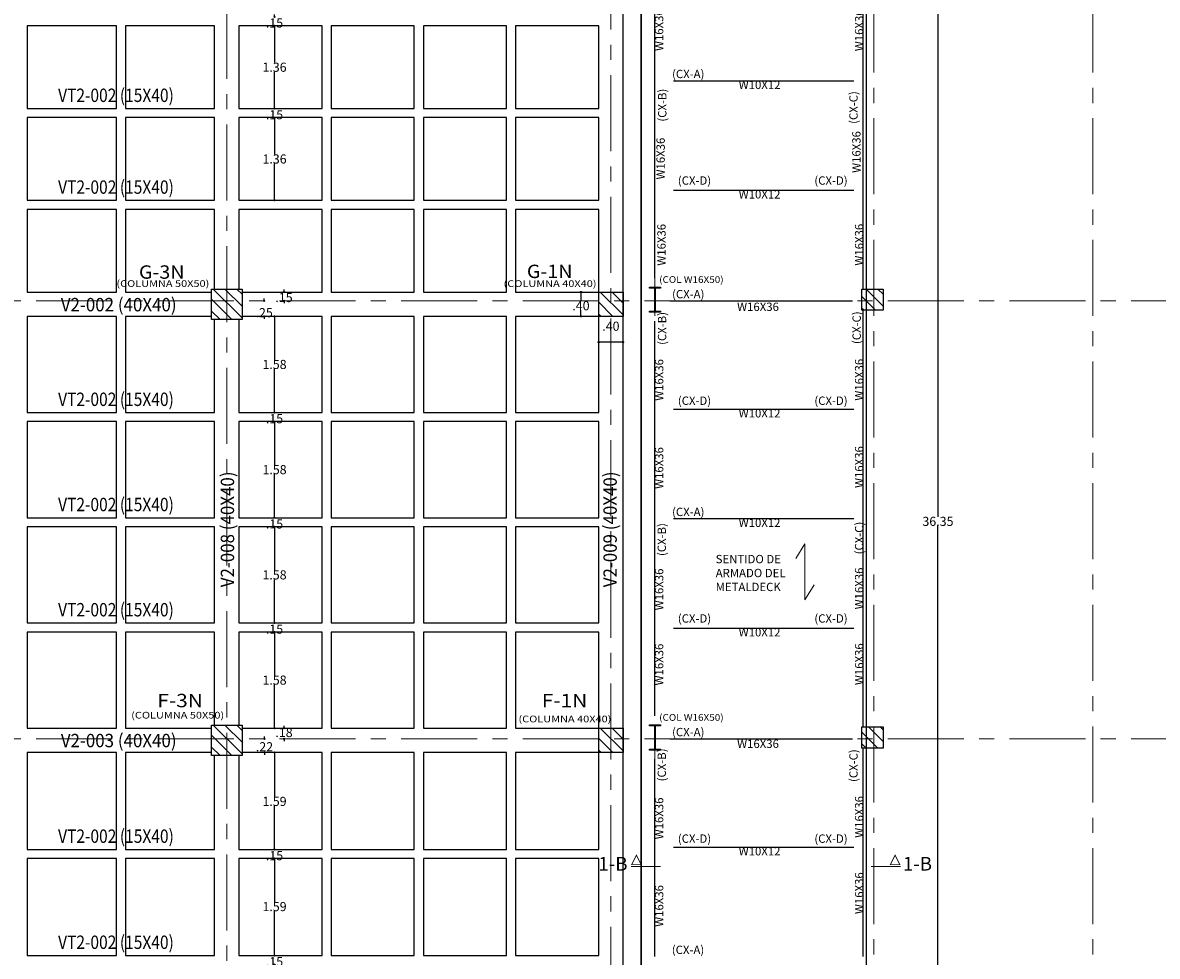
# Model space of a CAD drawing. Units: millimetres. Extents: x -127 to 269, y 134 to 1113.
# Drawn here: x 39 to 58, y 193 to 209 of the extents above; entities that cross this region are included whole.
import ezdxf
from ezdxf.enums import TextEntityAlignment as Align

# ---------------------------------------------------------------- set-up
doc = ezdxf.new("R2010")
doc.units = ezdxf.units.MM
doc.header["$PDMODE"] = 2
doc.header["$PDSIZE"] = 0.1
doc.linetypes.add('CENTER', pattern=[2, 1.25, -0.25, 0.25, -0.25])
doc.layers.get('0').update_dxf_attribs({"color": 8})
for name, color, linetype, lineweight in [('BORDE ESTRUCT', 7, 'Continuous', 25), ('C-ESTRUC-MET-UNIFILAR', 6, 'Continuous', 25), ('EJES ESTRUCT', 1, 'CENTER', 9), ('PILAR_DIM', 4, 'Continuous', 13), ('Texto', 7, 'Continuous', 13), ('VIG_CARAS', 5, 'Continuous', 25), ('VIG_DIM_VIGAS', 3, 'Continuous', 15), ('X-COTAS', 8, 'Continuous', 13)]:
    doc.layers.add(name, color=color, linetype=linetype, lineweight=lineweight)
for name, color, linetype in [('COLUMNAS', 30, 'Continuous'), ('ConcreteEdges', 4, 'Continuous'), ('VIGUETAS', 70, 'Continuous')]:
    doc.layers.add(name, color=color, linetype=linetype)
doc.layers.get('0').freeze()
doc.styles.add('DIM', font='simplex.shx', dxfattribs={"width": 0.75})
doc.styles.add('ROMANS', font='romans.shx')
doc.styles.add('UNAL PLANEACION', font='arial.ttf')
doc.dimstyles.new('DIM75', dxfattribs={"dimtxt": 0.15, "dimasz": 0.02, "dimexe": 0.18, "dimexo": 0.0675, "dimgap": 0, "dimtad": 0, "dimtih": 1, "dimtoh": 1, "dimzin": 4, "dimdsep": 46, "dimtxsty": 'ROMANS', "dimblk": 'ORIGIN', "dimcen": 0, "dimse1": 1, "dimse2": 1, "dimclrd": 8, "dimclre": 8, "dimclrt": 2, "dimazin": 0, "dimtfac": 1, "dimtofl": 0, "dimtmove": 0, "dimatfit": 3, "dimldrblk": 'ORIGIN', "dimfxl": 1, "dimtvp": 1.75, "dimtolj": 1, "dimtzin": 4, "dimarcsym": 0})

# ---------------------------------------------------------------- blocks, each defined once
blk = doc.blocks.new('_Origin')
at = {"color": 0, "linetype": 'ByBlock', "lineweight": -2}
blk.add_line((0, 0), (-1, 0), dxfattribs=at)
blk.add_circle((0, 0), 0.5, dxfattribs=at)
blk = doc.blocks.new('*D2664')
at = {"layer": 'Defpoints', "color": 0, "transparency": 16777216}
for p in [(53.452, 218.616), (54.116, 218.616), (53.452, 182.266)]:
    blk.add_point(p, dxfattribs=at)
at = {"layer": 'X-COTAS', "color": 8, "lineweight": -2, "transparency": 16777216}
for p, q in [((54.116, 218.596), (54.116, 200.516)), ((54.116, 182.286), (54.116, 200.366))]:
    blk.add_line(p, q, dxfattribs=at)
at = {"layer": 'X-COTAS', "color": 8, "lineweight": -2, "transparency": 16777216, "xscale": 0.02, "yscale": 0.02, "zscale": 0.02}
for p, rotation in [((54.116, 218.616), 90), ((54.116, 182.266), 270)]:
    blk.add_blockref('_Origin', p, dxfattribs=dict(at, rotation=rotation))
at = {"layer": 'X-COTAS', "color": 2, "transparency": 16777216, "insert": (54.116, 200.441), "char_height": 0.15, "attachment_point": 5, "style": 'ROMANS'}
blk.add_mtext('\\A1;36.35', dxfattribs=at)
blk = doc.blocks.new('*D2678')
at = {"layer": 'Defpoints', "color": 0, "transparency": 16777216}
for p in [(48.539, 203.811), (48.939, 203.811), (48.539, 203.387)]:
    blk.add_point(p, dxfattribs=at)
at = {"layer": 'X-COTAS', "color": 8, "lineweight": -2, "transparency": 16777216}
blk.add_line((48.919, 203.387), (48.559, 203.387), dxfattribs=at)
at = {"layer": 'X-COTAS', "color": 8, "lineweight": -2, "transparency": 16777216, "xscale": 0.02, "yscale": 0.02, "zscale": 0.02}
for p, rotation in [((48.539, 203.387), 179.9999999999902), ((48.939, 203.387), 359.9999999999902)]:
    blk.add_blockref('_Origin', p, dxfattribs=dict(at, rotation=rotation))
at = {"layer": 'X-COTAS', "color": 2, "transparency": 16777216, "insert": (48.739, 203.65), "char_height": 0.15, "attachment_point": 5, "style": 'ROMANS'}
blk.add_mtext('\\A1;.40', dxfattribs=at)
blk = doc.blocks.new('*D2679')
at = {"layer": 'Defpoints', "color": 0, "transparency": 16777216}
for p in [(48.247, 204.211), (48.521, 204.211), (48.521, 203.811)]:
    blk.add_point(p, dxfattribs=at)
at = {"layer": 'X-COTAS', "color": 8, "lineweight": -2, "transparency": 16777216}
for p, q in [((48.247, 204.191), (48.247, 204.061)), ((48.247, 203.831), (48.247, 203.911))]:
    blk.add_line(p, q, dxfattribs=at)
at = {"layer": 'X-COTAS', "color": 8, "lineweight": -2, "transparency": 16777216, "xscale": 0.02, "yscale": 0.02, "zscale": 0.02}
for p, rotation in [((48.247, 204.211), 90), ((48.247, 203.811), 270)]:
    blk.add_blockref('_Origin', p, dxfattribs=dict(at, rotation=rotation))
at = {"layer": 'X-COTAS', "color": 2, "transparency": 16777216, "insert": (48.247, 203.986), "char_height": 0.15, "attachment_point": 5, "style": 'ROMANS'}
blk.add_mtext('\\A1;.40', dxfattribs=at)
blk = doc.blocks.new('*D2722')
at = {"layer": 'Defpoints', "color": 0, "transparency": 16777216}
for p in [(42.469, 208.737), (43.209, 208.737), (42.469, 208.587)]:
    blk.add_point(p, dxfattribs=at)
at = {"layer": 'X-COTAS', "color": 8, "lineweight": -2, "transparency": 16777216}
for p, q in [((43.209, 208.757), (43.209, 208.777)), ((43.209, 208.567), (43.209, 208.547))]:
    blk.add_line(p, q, dxfattribs=at)
at = {"layer": 'X-COTAS', "color": 8, "lineweight": -2, "transparency": 16777216, "xscale": 0.02, "yscale": 0.02, "zscale": 0.02}
for p, rotation in [((43.209, 208.737), 270), ((43.209, 208.587), 90)]:
    blk.add_blockref('_Origin', p, dxfattribs=dict(at, rotation=rotation))
at = {"layer": 'X-COTAS', "color": 2, "transparency": 16777216, "insert": (43.209, 208.635), "char_height": 0.15, "attachment_point": 5, "style": 'ROMANS'}
blk.add_mtext('\\A1;.15', dxfattribs=at)
blk = doc.blocks.new('*D2723')
at = {"layer": 'Defpoints', "color": 0, "transparency": 16777216}
for p in [(42.625, 208.587), (43.209, 208.587), (42.625, 207.229)]:
    blk.add_point(p, dxfattribs=at)
at = {"layer": 'X-COTAS', "color": 8, "lineweight": -2, "transparency": 16777216}
for p, q in [((43.209, 208.567), (43.209, 207.983)), ((43.209, 207.249), (43.209, 207.833))]:
    blk.add_line(p, q, dxfattribs=at)
at = {"layer": 'X-COTAS', "color": 8, "lineweight": -2, "transparency": 16777216, "xscale": 0.02, "yscale": 0.02, "zscale": 0.02}
for p, rotation in [((43.209, 208.587), 90), ((43.209, 207.229), 270)]:
    blk.add_blockref('_Origin', p, dxfattribs=dict(at, rotation=rotation))
at = {"layer": 'X-COTAS', "color": 2, "transparency": 16777216, "insert": (43.209, 207.908), "char_height": 0.15, "attachment_point": 5, "style": 'ROMANS'}
blk.add_mtext('\\A1;1.36', dxfattribs=at)
blk = doc.blocks.new('*D2724')
at = {"layer": 'Defpoints', "color": 0, "transparency": 16777216}
for p in [(42.469, 207.229), (42.469, 207.079), (43.209, 207.229)]:
    blk.add_point(p, dxfattribs=at)
at = {"layer": 'X-COTAS', "color": 8, "lineweight": -2, "transparency": 16777216}
for p, q in [((43.209, 207.249), (43.209, 207.269)), ((43.209, 207.059), (43.209, 207.039))]:
    blk.add_line(p, q, dxfattribs=at)
at = {"layer": 'X-COTAS', "color": 8, "lineweight": -2, "transparency": 16777216, "xscale": 0.02, "yscale": 0.02, "zscale": 0.02}
for p, rotation in [((43.209, 207.229), 270), ((43.209, 207.079), 90)]:
    blk.add_blockref('_Origin', p, dxfattribs=dict(at, rotation=rotation))
at = {"layer": 'X-COTAS', "color": 2, "transparency": 16777216, "insert": (43.209, 207.126), "char_height": 0.15, "attachment_point": 5, "style": 'ROMANS'}
blk.add_mtext('\\A1;.15', dxfattribs=at)
blk = doc.blocks.new('*D2725')
at = {"layer": 'Defpoints', "color": 0, "transparency": 16777216}
for p in [(42.625, 207.079), (43.209, 207.079), (42.625, 205.72)]:
    blk.add_point(p, dxfattribs=at)
at = {"layer": 'X-COTAS', "color": 8, "lineweight": -2, "transparency": 16777216}
for p, q in [((43.209, 207.059), (43.209, 206.474)), ((43.209, 205.74), (43.209, 206.324))]:
    blk.add_line(p, q, dxfattribs=at)
at = {"layer": 'X-COTAS', "color": 8, "lineweight": -2, "transparency": 16777216, "xscale": 0.02, "yscale": 0.02, "zscale": 0.02}
for p, rotation in [((43.209, 207.079), 90), ((43.209, 205.72), 270)]:
    blk.add_blockref('_Origin', p, dxfattribs=dict(at, rotation=rotation))
at = {"layer": 'X-COTAS', "color": 2, "transparency": 16777216, "insert": (43.209, 206.399), "char_height": 0.15, "attachment_point": 5, "style": 'ROMANS'}
blk.add_mtext('\\A1;1.36', dxfattribs=at)
blk = doc.blocks.new('*D2726')
at = {"layer": 'Defpoints', "color": 0, "transparency": 16777216}
for p in [(42.837, 204.211), (43.365, 204.211), (42.763, 204.066)]:
    blk.add_point(p, dxfattribs=at)
at = {"layer": 'X-COTAS', "color": 8, "lineweight": -2, "transparency": 16777216}
for p, q in [((43.365, 204.231), (43.365, 204.251)), ((43.365, 204.046), (43.365, 204.026))]:
    blk.add_line(p, q, dxfattribs=at)
at = {"layer": 'X-COTAS', "color": 8, "lineweight": -2, "transparency": 16777216, "xscale": 0.02, "yscale": 0.02, "zscale": 0.02}
for p, rotation in [((43.365, 204.211), 270), ((43.365, 204.066), 90)]:
    blk.add_blockref('_Origin', p, dxfattribs=dict(at, rotation=rotation))
at = {"layer": 'X-COTAS', "color": 2, "transparency": 16777216, "insert": (43.365, 204.121), "char_height": 0.15, "attachment_point": 5, "style": 'ROMANS'}
blk.add_mtext('\\A1;.15', dxfattribs=at)
blk = doc.blocks.new('*D2727')
at = {"layer": 'Defpoints', "color": 0, "transparency": 16777216}
for p in [(42.763, 204.066), (43.039, 204.066), (42.607, 203.811)]:
    blk.add_point(p, dxfattribs=at)
at = {"layer": 'X-COTAS', "color": 8, "lineweight": -2, "transparency": 16777216}
for p, q in [((43.039, 204.086), (43.039, 204.106)), ((43.039, 203.791), (43.039, 203.771))]:
    blk.add_line(p, q, dxfattribs=at)
at = {"layer": 'X-COTAS', "color": 8, "lineweight": -2, "transparency": 16777216, "xscale": 0.02, "yscale": 0.02, "zscale": 0.02}
for p, rotation in [((43.039, 204.066), 270), ((43.039, 203.811), 90)]:
    blk.add_blockref('_Origin', p, dxfattribs=dict(at, rotation=rotation))
at = {"layer": 'X-COTAS', "color": 2, "transparency": 16777216, "insert": (43.039, 203.873), "char_height": 0.15, "attachment_point": 5, "style": 'ROMANS'}
blk.add_mtext('\\A1;.25', dxfattribs=at)
blk = doc.blocks.new('*D2728')
at = {"layer": 'Defpoints', "color": 0, "transparency": 16777216}
for p in [(42.625, 203.811), (43.209, 203.811), (42.625, 202.231)]:
    blk.add_point(p, dxfattribs=at)
at = {"layer": 'X-COTAS', "color": 8, "lineweight": -2, "transparency": 16777216}
for p, q in [((43.209, 203.791), (43.209, 203.096)), ((43.209, 202.251), (43.209, 202.946))]:
    blk.add_line(p, q, dxfattribs=at)
at = {"layer": 'X-COTAS', "color": 8, "lineweight": -2, "transparency": 16777216, "xscale": 0.02, "yscale": 0.02, "zscale": 0.02}
for p, rotation in [((43.209, 203.811), 90), ((43.209, 202.231), 270)]:
    blk.add_blockref('_Origin', p, dxfattribs=dict(at, rotation=rotation))
at = {"layer": 'X-COTAS', "color": 2, "transparency": 16777216, "insert": (43.209, 203.021), "char_height": 0.15, "attachment_point": 5, "style": 'ROMANS'}
blk.add_mtext('\\A1;1.58', dxfattribs=at)
blk = doc.blocks.new('*D2729')
at = {"layer": 'Defpoints', "color": 0, "transparency": 16777216}
for p in [(42.469, 202.231), (43.209, 202.231), (42.469, 202.081)]:
    blk.add_point(p, dxfattribs=at)
at = {"layer": 'X-COTAS', "color": 8, "lineweight": -2, "transparency": 16777216}
for p, q in [((43.209, 202.251), (43.209, 202.271)), ((43.209, 202.061), (43.209, 202.041))]:
    blk.add_line(p, q, dxfattribs=at)
at = {"layer": 'X-COTAS', "color": 8, "lineweight": -2, "transparency": 16777216, "xscale": 0.02, "yscale": 0.02, "zscale": 0.02}
for p, rotation in [((43.209, 202.231), 270), ((43.209, 202.081), 90)]:
    blk.add_blockref('_Origin', p, dxfattribs=dict(at, rotation=rotation))
at = {"layer": 'X-COTAS', "color": 2, "transparency": 16777216, "insert": (43.209, 202.129), "char_height": 0.15, "attachment_point": 5, "style": 'ROMANS'}
blk.add_mtext('\\A1;.15', dxfattribs=at)
blk = doc.blocks.new('*D2730')
at = {"layer": 'Defpoints', "color": 0, "transparency": 16777216}
for p in [(42.625, 202.081), (43.209, 202.081), (42.625, 200.501)]:
    blk.add_point(p, dxfattribs=at)
at = {"layer": 'X-COTAS', "color": 8, "lineweight": -2, "transparency": 16777216}
for p, q in [((43.209, 202.061), (43.209, 201.366)), ((43.209, 200.521), (43.209, 201.216))]:
    blk.add_line(p, q, dxfattribs=at)
at = {"layer": 'X-COTAS', "color": 8, "lineweight": -2, "transparency": 16777216, "xscale": 0.02, "yscale": 0.02, "zscale": 0.02}
for p, rotation in [((43.209, 202.081), 90), ((43.209, 200.501), 270)]:
    blk.add_blockref('_Origin', p, dxfattribs=dict(at, rotation=rotation))
at = {"layer": 'X-COTAS', "color": 2, "transparency": 16777216, "insert": (43.209, 201.291), "char_height": 0.15, "attachment_point": 5, "style": 'ROMANS'}
blk.add_mtext('\\A1;1.58', dxfattribs=at)
blk = doc.blocks.new('*D2731')
at = {"layer": 'Defpoints', "color": 0, "transparency": 16777216}
for p in [(42.469, 200.501), (42.469, 200.351), (43.209, 200.501)]:
    blk.add_point(p, dxfattribs=at)
at = {"layer": 'X-COTAS', "color": 8, "lineweight": -2, "transparency": 16777216}
for p, q in [((43.209, 200.521), (43.209, 200.541)), ((43.209, 200.331), (43.209, 200.311))]:
    blk.add_line(p, q, dxfattribs=at)
at = {"layer": 'X-COTAS', "color": 8, "lineweight": -2, "transparency": 16777216, "xscale": 0.02, "yscale": 0.02, "zscale": 0.02}
for p, rotation in [((43.209, 200.501), 270), ((43.209, 200.351), 90)]:
    blk.add_blockref('_Origin', p, dxfattribs=dict(at, rotation=rotation))
at = {"layer": 'X-COTAS', "color": 2, "transparency": 16777216, "insert": (43.209, 200.399), "char_height": 0.15, "attachment_point": 5, "style": 'ROMANS'}
blk.add_mtext('\\A1;.15', dxfattribs=at)
blk = doc.blocks.new('*D2732')
at = {"layer": 'Defpoints', "color": 0, "transparency": 16777216}
for p in [(42.625, 200.351), (43.209, 200.351), (42.625, 198.771)]:
    blk.add_point(p, dxfattribs=at)
at = {"layer": 'X-COTAS', "color": 8, "lineweight": -2, "transparency": 16777216}
for p, q in [((43.209, 200.331), (43.209, 199.636)), ((43.209, 198.791), (43.209, 199.486))]:
    blk.add_line(p, q, dxfattribs=at)
at = {"layer": 'X-COTAS', "color": 8, "lineweight": -2, "transparency": 16777216, "xscale": 0.02, "yscale": 0.02, "zscale": 0.02}
for p, rotation in [((43.209, 200.351), 90), ((43.209, 198.771), 270)]:
    blk.add_blockref('_Origin', p, dxfattribs=dict(at, rotation=rotation))
at = {"layer": 'X-COTAS', "color": 2, "transparency": 16777216, "insert": (43.209, 199.561), "char_height": 0.15, "attachment_point": 5, "style": 'ROMANS'}
blk.add_mtext('\\A1;1.58', dxfattribs=at)
blk = doc.blocks.new('*D2733')
at = {"layer": 'Defpoints', "color": 0, "transparency": 16777216}
for p in [(42.469, 198.771), (43.209, 198.771), (42.469, 198.621)]:
    blk.add_point(p, dxfattribs=at)
at = {"layer": 'X-COTAS', "color": 8, "lineweight": -2, "transparency": 16777216}
for p, q in [((43.209, 198.791), (43.209, 198.811)), ((43.209, 198.601), (43.209, 198.581))]:
    blk.add_line(p, q, dxfattribs=at)
at = {"layer": 'X-COTAS', "color": 8, "lineweight": -2, "transparency": 16777216, "xscale": 0.02, "yscale": 0.02, "zscale": 0.02}
for p, rotation in [((43.209, 198.771), 270), ((43.209, 198.621), 90)]:
    blk.add_blockref('_Origin', p, dxfattribs=dict(at, rotation=rotation))
at = {"layer": 'X-COTAS', "color": 2, "transparency": 16777216, "insert": (43.209, 198.669), "char_height": 0.15, "attachment_point": 5, "style": 'ROMANS'}
blk.add_mtext('\\A1;.15', dxfattribs=at)
blk = doc.blocks.new('*D2734')
at = {"layer": 'Defpoints', "color": 0, "transparency": 16777216}
for p in [(42.625, 198.621), (43.209, 198.621), (42.625, 197.041)]:
    blk.add_point(p, dxfattribs=at)
at = {"layer": 'X-COTAS', "color": 8, "lineweight": -2, "transparency": 16777216}
for p, q in [((43.209, 198.601), (43.209, 197.906)), ((43.209, 197.061), (43.209, 197.756))]:
    blk.add_line(p, q, dxfattribs=at)
at = {"layer": 'X-COTAS', "color": 8, "lineweight": -2, "transparency": 16777216, "xscale": 0.02, "yscale": 0.02, "zscale": 0.02}
for p, rotation in [((43.209, 198.621), 90), ((43.209, 197.041), 270)]:
    blk.add_blockref('_Origin', p, dxfattribs=dict(at, rotation=rotation))
at = {"layer": 'X-COTAS', "color": 2, "transparency": 16777216, "insert": (43.209, 197.831), "char_height": 0.15, "attachment_point": 5, "style": 'ROMANS'}
blk.add_mtext('\\A1;1.58', dxfattribs=at)
blk = doc.blocks.new('*D2735')
at = {"layer": 'Defpoints', "color": 0, "transparency": 16777216}
for p in [(42.625, 197.041), (43.365, 197.041), (42.625, 196.866)]:
    blk.add_point(p, dxfattribs=at)
at = {"layer": 'X-COTAS', "color": 8, "lineweight": -2, "transparency": 16777216}
for p, q in [((43.365, 197.061), (43.365, 197.081)), ((43.365, 196.846), (43.365, 196.826))]:
    blk.add_line(p, q, dxfattribs=at)
at = {"layer": 'X-COTAS', "color": 8, "lineweight": -2, "transparency": 16777216, "xscale": 0.02, "yscale": 0.02, "zscale": 0.02}
for p, rotation in [((43.365, 197.041), 270), ((43.365, 196.866), 90)]:
    blk.add_blockref('_Origin', p, dxfattribs=dict(at, rotation=rotation))
at = {"layer": 'X-COTAS', "color": 2, "transparency": 16777216, "insert": (43.365, 196.969), "char_height": 0.15, "attachment_point": 5, "style": 'ROMANS'}
blk.add_mtext('\\A1;.18', dxfattribs=at)
blk = doc.blocks.new('*D2736')
at = {"layer": 'Defpoints', "color": 0, "transparency": 16777216}
for p in [(42.625, 196.866), (43.044, 196.866), (42.625, 196.641)]:
    blk.add_point(p, dxfattribs=at)
at = {"layer": 'X-COTAS', "color": 8, "lineweight": -2, "transparency": 16777216}
for p, q in [((43.044, 196.886), (43.044, 196.906)), ((43.044, 196.621), (43.044, 196.601))]:
    blk.add_line(p, q, dxfattribs=at)
at = {"layer": 'X-COTAS', "color": 8, "lineweight": -2, "transparency": 16777216, "xscale": 0.02, "yscale": 0.02, "zscale": 0.02}
for p, rotation in [((43.044, 196.866), 270), ((43.044, 196.641), 90)]:
    blk.add_blockref('_Origin', p, dxfattribs=dict(at, rotation=rotation))
at = {"layer": 'X-COTAS', "color": 2, "transparency": 16777216, "insert": (43.044, 196.735), "char_height": 0.15, "attachment_point": 5, "style": 'ROMANS'}
blk.add_mtext('\\A1;.22', dxfattribs=at)
blk = doc.blocks.new('*D2737')
at = {"layer": 'Defpoints', "color": 0, "transparency": 16777216}
for p in [(42.625, 194.897), (43.209, 194.897), (42.625, 193.303)]:
    blk.add_point(p, dxfattribs=at)
at = {"layer": 'X-COTAS', "color": 8, "lineweight": -2, "transparency": 16777216}
for p, q in [((43.209, 194.877), (43.209, 194.182)), ((43.209, 193.323), (43.209, 194.032))]:
    blk.add_line(p, q, dxfattribs=at)
at = {"layer": 'X-COTAS', "color": 8, "lineweight": -2, "transparency": 16777216, "xscale": 0.02, "yscale": 0.02, "zscale": 0.02}
for p, rotation in [((43.209, 194.897), 90), ((43.209, 193.303), 270)]:
    blk.add_blockref('_Origin', p, dxfattribs=dict(at, rotation=rotation))
at = {"layer": 'X-COTAS', "color": 2, "transparency": 16777216, "insert": (43.209, 194.107), "char_height": 0.15, "attachment_point": 5, "style": 'ROMANS'}
blk.add_mtext('\\A1;1.59', dxfattribs=at)
blk = doc.blocks.new('*D2738')
at = {"layer": 'Defpoints', "color": 0, "transparency": 16777216}
for p in [(42.469, 195.047), (43.209, 195.047), (42.469, 194.897)]:
    blk.add_point(p, dxfattribs=at)
at = {"layer": 'X-COTAS', "color": 8, "lineweight": -2, "transparency": 16777216}
for p, q in [((43.209, 195.067), (43.209, 195.087)), ((43.209, 194.877), (43.209, 194.857))]:
    blk.add_line(p, q, dxfattribs=at)
at = {"layer": 'X-COTAS', "color": 8, "lineweight": -2, "transparency": 16777216, "xscale": 0.02, "yscale": 0.02, "zscale": 0.02}
for p, rotation in [((43.209, 195.047), 270), ((43.209, 194.897), 90)]:
    blk.add_blockref('_Origin', p, dxfattribs=dict(at, rotation=rotation))
at = {"layer": 'X-COTAS', "color": 2, "transparency": 16777216, "insert": (43.209, 194.945), "char_height": 0.15, "attachment_point": 5, "style": 'ROMANS'}
blk.add_mtext('\\A1;.15', dxfattribs=at)
blk = doc.blocks.new('*D2739')
at = {"layer": 'Defpoints', "color": 0, "transparency": 16777216}
for p in [(42.625, 196.641), (43.209, 196.641), (42.625, 195.047)]:
    blk.add_point(p, dxfattribs=at)
at = {"layer": 'X-COTAS', "color": 8, "lineweight": -2, "transparency": 16777216}
for p, q in [((43.209, 196.621), (43.209, 195.912)), ((43.209, 195.067), (43.209, 195.762))]:
    blk.add_line(p, q, dxfattribs=at)
at = {"layer": 'X-COTAS', "color": 8, "lineweight": -2, "transparency": 16777216, "xscale": 0.02, "yscale": 0.02, "zscale": 0.02}
for p, rotation in [((43.209, 196.641), 90), ((43.209, 195.047), 270)]:
    blk.add_blockref('_Origin', p, dxfattribs=dict(at, rotation=rotation))
at = {"layer": 'X-COTAS', "color": 2, "transparency": 16777216, "insert": (43.209, 195.837), "char_height": 0.15, "attachment_point": 5, "style": 'ROMANS'}
blk.add_mtext('\\A1;1.59', dxfattribs=at)
blk = doc.blocks.new('*D2740')
at = {"layer": 'Defpoints', "color": 0, "transparency": 16777216}
for p in [(42.469, 193.303), (43.209, 193.303), (42.469, 193.153)]:
    blk.add_point(p, dxfattribs=at)
at = {"layer": 'X-COTAS', "color": 8, "lineweight": -2, "transparency": 16777216}
for p, q in [((43.209, 193.323), (43.209, 193.343)), ((43.209, 193.133), (43.209, 193.113))]:
    blk.add_line(p, q, dxfattribs=at)
at = {"layer": 'X-COTAS', "color": 8, "lineweight": -2, "transparency": 16777216, "xscale": 0.02, "yscale": 0.02, "zscale": 0.02}
for p, rotation in [((43.209, 193.303), 270), ((43.209, 193.153), 90)]:
    blk.add_blockref('_Origin', p, dxfattribs=dict(at, rotation=rotation))
at = {"layer": 'X-COTAS', "color": 2, "transparency": 16777216, "insert": (43.209, 193.201), "char_height": 0.15, "attachment_point": 5, "style": 'ROMANS'}
blk.add_mtext('\\A1;.15', dxfattribs=at)

msp = doc.modelspace()

# ---------------------------------------------------------------- hatches: boundary and pattern name
at = {"layer": 'COLUMNAS'}
h = msp.add_hatch(dxfattribs=at)
h.set_pattern_fill('ANSI31', color=256, scale=0.0431, angle=90, style=0)
h.paths.add_polyline_path([(53.289, 182.661), (52.939, 182.661), (52.939, 182.311), (53.289, 182.311)])
h.paths.add_polyline_path([(53.289, 189.861), (52.939, 189.861), (52.939, 189.511), (53.289, 189.511)])
h.paths.add_polyline_path([(53.214, 197.061), (52.864, 197.061), (52.864, 196.711), (53.214, 196.711)])
h.paths.add_polyline_path([(53.214, 204.261), (53.039, 204.261), (52.864, 204.261), (52.864, 203.911), (53.039, 203.911), (53.214, 203.911)])
h.paths.add_polyline_path([(53.214, 211.461), (53.039, 211.461), (52.864, 211.461), (52.864, 211.111), (53.214, 211.111)])
h.paths.add_polyline_path([(53.214, 218.636), (52.864, 218.636), (52.864, 218.286), (53.214, 218.286)])
h = msp.add_hatch(dxfattribs=at)
h.set_pattern_fill('ANSI31', color=256, scale=0.0431, angle=90, style=0)
h.set_pattern_definition([(135, (-785.28067, -103.66629), (-0.09676226, -0.09676226), [])])
h.paths.add_polyline_path([(42.175, 203.761), (42.175, 204.261), (42.675, 204.261), (42.675, 203.761)])
h = msp.add_hatch(dxfattribs=at)
h.set_pattern_fill('ANSI31', color=256, scale=0.0431, angle=90, style=0)
h.set_pattern_definition([(135, (-779.01745, -103.61629), (-0.09676226, -0.09676226), [])])
h.paths.add_polyline_path([(48.539, 203.811), (48.539, 204.211), (48.939, 204.211), (48.939, 203.811)])
h = msp.add_hatch(dxfattribs=at)
h.set_pattern_fill('ANSI31', color=256, scale=0.0431, angle=90, style=0)
h.set_pattern_definition([(135, (-785.33067, -110.78627), (-0.09676226, -0.09676226), [])])
h.paths.add_polyline_path([(42.175, 196.591), (42.175, 197.091), (42.675, 197.091), (42.675, 196.591)])
h = msp.add_hatch(dxfattribs=at)
h.set_pattern_fill('ANSI31', color=256, scale=0.0431, angle=90, style=0)
h.set_pattern_definition([(135, (-779.01745, -110.78627), (-0.09676226, -0.09676226), [])])
h.paths.add_polyline_path([(48.539, 196.641), (48.539, 197.041), (48.939, 197.041), (48.939, 196.641)])

# ---------------------------------------------------------------- linework, layer by layer
at = {"layer": 'BORDE ESTRUCT'}
msp.add_lwpolyline([(48.954, 182.266), (52.939, 182.266), (52.939, 210.496), (49.239, 210.496), (49.239, 182.266)], dxfattribs=at)
at = {"layer": 'C-ESTRUC-MET-UNIFILAR'}
for points in [[(27.643, 197.071), (27.643, 182.266), (48.939, 182.266), (48.939, 210.496), (48.285, 210.496), (48.285, 211.416), (33.183, 211.416), (31.976, 208.921), (28.671, 202.084)], [(42.225, 204.261), (42.225, 205.57), (40.76, 205.57), (40.76, 204.211), (42.175, 204.211)], [(42.675, 204.211), (43.991, 204.211), (43.991, 205.57), (42.625, 205.57), (42.625, 204.261)], [(42.175, 203.811), (40.76, 203.811), (40.76, 202.231), (42.225, 202.231), (42.225, 203.761)], [(42.625, 203.761), (42.625, 202.231), (43.991, 202.231), (43.991, 203.811), (42.675, 203.811)], [(42.225, 197.091), (42.225, 198.621), (40.76, 198.621), (40.76, 197.041), (41.604, 197.041), (41.604, 197.041), (41.904, 197.041), (41.904, 197.041), (42.175, 197.041)], [(42.675, 197.041), (43.991, 197.041), (43.991, 198.621), (42.625, 198.621), (42.625, 197.091)], [(42.175, 196.641), (40.76, 196.641), (40.76, 195.047), (42.225, 195.047), (42.225, 196.591)], [(42.625, 196.591), (42.625, 195.047), (43.991, 195.047), (43.991, 196.641), (42.675, 196.641)]]:
    msp.add_lwpolyline(points, dxfattribs=at)
for points in [[(40.61, 207.229), (40.61, 208.587), (39.144, 208.587), (39.144, 207.229)], [(42.225, 207.229), (42.225, 208.587), (40.76, 208.587), (40.76, 207.229)], [(43.991, 207.229), (43.991, 208.587), (42.625, 208.587), (42.625, 207.229)], [(45.507, 207.229), (45.507, 208.587), (44.141, 208.587), (44.141, 207.229)], [(47.023, 207.229), (47.023, 208.587), (45.657, 208.587), (45.657, 207.229)], [(48.539, 207.229), (48.539, 208.587), (47.173, 208.587), (47.173, 207.229)], [(40.61, 205.72), (40.61, 207.079), (39.144, 207.079), (39.144, 205.72)], [(42.225, 205.72), (42.225, 207.079), (40.76, 207.079), (40.76, 205.72)], [(43.991, 205.72), (43.991, 207.079), (42.625, 207.079), (42.625, 205.72)], [(45.507, 205.72), (45.507, 207.079), (44.141, 207.079), (44.141, 205.72)], [(47.023, 205.72), (47.023, 207.079), (45.657, 207.079), (45.657, 205.72)], [(48.539, 205.72), (48.539, 207.079), (47.173, 207.079), (47.173, 205.72)], [(40.61, 204.211), (40.61, 205.57), (39.144, 205.57), (39.144, 204.211)], [(45.507, 204.211), (45.507, 205.57), (44.141, 205.57), (44.141, 204.211)], [(47.023, 204.211), (47.023, 205.57), (45.657, 205.57), (45.657, 204.211)], [(48.539, 204.211), (48.539, 205.57), (47.173, 205.57), (47.173, 204.211)], [(40.61, 202.231), (40.61, 203.811), (39.144, 203.811), (39.144, 202.231)], [(45.507, 202.231), (45.507, 203.811), (44.141, 203.811), (44.141, 202.231)], [(47.023, 202.231), (47.023, 203.811), (45.657, 203.811), (45.657, 202.231)], [(48.539, 202.231), (48.539, 203.811), (47.173, 203.811), (47.173, 202.231)], [(40.61, 200.501), (40.61, 202.081), (39.144, 202.081), (39.144, 200.501)], [(42.225, 200.501), (42.225, 202.081), (40.76, 202.081), (40.76, 200.501)], [(43.991, 200.501), (43.991, 202.081), (42.625, 202.081), (42.625, 200.501)], [(45.507, 200.501), (45.507, 202.081), (44.141, 202.081), (44.141, 200.501)], [(47.023, 200.501), (47.023, 202.081), (45.657, 202.081), (45.657, 200.501)], [(48.539, 200.501), (48.539, 202.081), (47.173, 202.081), (47.173, 200.501)], [(40.61, 198.771), (40.61, 200.351), (39.144, 200.351), (39.144, 198.771)], [(42.225, 198.771), (42.225, 200.351), (40.76, 200.351), (40.76, 198.771)], [(43.991, 198.771), (43.991, 200.351), (42.625, 200.351), (42.625, 198.771)], [(45.507, 198.771), (45.507, 200.351), (44.141, 200.351), (44.141, 198.771)], [(47.023, 198.771), (47.023, 200.351), (45.657, 200.351), (45.657, 198.771)], [(48.539, 198.771), (48.539, 200.351), (47.173, 200.351), (47.173, 198.771)], [(40.61, 197.041), (40.61, 198.621), (39.144, 198.621), (39.144, 197.041)], [(45.507, 197.041), (45.507, 198.621), (44.141, 198.621), (44.141, 197.041)], [(47.023, 197.041), (47.023, 198.621), (45.657, 198.621), (45.657, 197.041)], [(48.539, 197.041), (48.539, 198.621), (47.173, 198.621), (47.173, 197.041), (47.917, 197.041), (47.917, 197.041), (48.217, 197.041), (48.217, 197.041)], [(40.61, 195.047), (40.61, 196.641), (39.144, 196.641), (39.144, 195.047)], [(45.507, 195.047), (45.507, 196.641), (44.141, 196.641), (44.141, 195.047)], [(47.023, 195.047), (47.023, 196.641), (45.657, 196.641), (45.657, 195.047)], [(48.539, 195.047), (48.539, 196.641), (47.173, 196.641), (47.173, 195.047)], [(40.61, 193.303), (40.61, 194.897), (39.144, 194.897), (39.144, 193.303)], [(42.225, 193.303), (42.225, 194.897), (40.76, 194.897), (40.76, 193.303)], [(43.991, 193.303), (43.991, 194.897), (42.625, 194.897), (42.625, 193.303)], [(45.507, 193.303), (45.507, 194.897), (44.141, 194.897), (44.141, 193.303)], [(47.023, 193.303), (47.023, 194.897), (45.657, 194.897), (45.657, 193.303)], [(48.539, 193.303), (48.539, 194.897), (47.173, 194.897), (47.173, 193.303)]]:
    msp.add_lwpolyline(points, close=True, dxfattribs=at)
at = {"layer": 'COLUMNAS'}
for p, q in [((52.864, 204.261), (53.039, 204.261)), ((52.864, 203.911), (52.864, 204.261)), ((52.864, 204.261), (53.039, 204.261)), ((52.864, 203.911), (52.864, 204.261)), ((53.039, 204.261), (53.214, 204.261)), ((53.039, 204.261), (53.214, 204.261)), ((53.214, 204.261), (53.214, 203.911)), ((53.214, 204.261), (53.214, 203.911)), ((53.039, 203.911), (52.864, 203.911)), ((53.039, 203.911), (52.864, 203.911)), ((53.214, 203.911), (53.039, 203.911)), ((53.214, 203.911), (53.039, 203.911))]:
    msp.add_line(p, q, dxfattribs=at)
for points in [[(42.175, 204.261), (42.675, 204.261), (42.675, 203.761), (42.175, 203.761)], [(48.539, 203.811), (48.539, 204.211), (48.939, 204.211), (48.939, 203.811)], [(42.175, 196.591), (42.175, 197.091), (42.675, 197.091), (42.675, 196.591)], [(48.539, 196.641), (48.539, 197.041), (48.939, 197.041), (48.939, 196.641)], [(52.864, 197.061), (53.214, 197.061), (53.214, 196.711), (52.864, 196.711)], [(52.864, 197.061), (53.214, 197.061), (53.214, 196.711), (52.864, 196.711)]]:
    msp.add_lwpolyline(points, close=True, dxfattribs=at)
at = {"layer": 'ConcreteEdges', "linetype": 'Continuous'}
for p, q in [((49.464, 207.686), (49.464, 209.486)), ((52.889, 207.686), (52.889, 209.486)), ((49.464, 207.838), (49.464, 209.333)), ((49.464, 205.886), (49.464, 207.686)), ((49.768, 207.686), (52.734, 207.686)), ((49.768, 207.686), (52.734, 207.686)), ((52.889, 205.886), (52.889, 207.686)), ((49.464, 206.038), (49.464, 207.533)), ((49.464, 204.441), (49.464, 205.886)), ((49.768, 205.886), (52.734, 205.886)), ((49.768, 205.886), (52.734, 205.886)), ((52.889, 204.286), (52.889, 205.886)), ((49.464, 204.445), (49.464, 205.733)), ((49.374, 204.277), (49.374, 204.293)), ((49.374, 204.293), (49.553, 204.293)), ((49.459, 204.277), (49.374, 204.277)), ((49.459, 203.895), (49.459, 204.277)), ((49.553, 204.277), (49.469, 204.277)), ((49.469, 204.277), (49.469, 203.895)), ((49.553, 204.293), (49.553, 204.277)), ((52.889, 204.261), (52.889, 204.286)), ((49.374, 203.879), (49.374, 203.895)), ((49.374, 203.895), (49.459, 203.895)), ((49.469, 203.895), (49.553, 203.895)), ((49.553, 203.895), (49.553, 203.879)), ((49.706, 204.066), (52.711, 204.066)), ((49.743, 204.066), (52.708, 204.066)), ((52.889, 203.886), (52.889, 203.911)), ((52.889, 202.286), (52.889, 203.886)), ((49.553, 203.879), (49.374, 203.879)), ((49.464, 202.286), (49.464, 203.73)), ((49.464, 202.438), (49.464, 203.726)), ((49.464, 200.486), (49.464, 202.286)), ((49.768, 202.286), (52.734, 202.286)), ((49.768, 202.286), (52.734, 202.286)), ((52.889, 200.486), (52.889, 202.286)), ((49.464, 200.638), (49.464, 202.133)), ((49.464, 198.686), (49.464, 200.486)), ((49.768, 200.486), (52.734, 200.486)), ((49.768, 200.486), (52.734, 200.486)), ((52.889, 198.686), (52.889, 200.486)), ((49.464, 198.838), (49.464, 200.333)), ((49.464, 197.241), (49.464, 198.686)), ((49.768, 198.686), (52.734, 198.686)), ((49.768, 198.686), (52.734, 198.686)), ((52.889, 197.216), (52.889, 198.686)), ((49.464, 197.245), (49.464, 198.533)), ((52.889, 197.061), (52.889, 197.216)), ((49.374, 197.077), (49.374, 197.093)), ((49.374, 197.093), (49.553, 197.093)), ((49.459, 197.077), (49.374, 197.077)), ((49.459, 196.695), (49.459, 197.077)), ((49.553, 197.077), (49.469, 197.077)), ((49.469, 197.077), (49.469, 196.695)), ((49.553, 197.093), (49.553, 197.077)), ((52.864, 197.061), (53.039, 197.061)), ((52.864, 196.711), (52.864, 197.061)), ((53.039, 197.061), (53.214, 197.061)), ((53.214, 197.061), (53.214, 196.711)), ((49.706, 196.866), (52.711, 196.866)), ((49.743, 196.866), (52.708, 196.866)), ((49.374, 196.679), (49.374, 196.695)), ((49.374, 196.695), (49.459, 196.695)), ((49.553, 196.679), (49.374, 196.679)), ((49.469, 196.695), (49.553, 196.695)), ((49.553, 196.695), (49.553, 196.679)), ((53.039, 196.711), (52.864, 196.711)), ((52.889, 196.686), (52.889, 196.711)), ((52.889, 195.086), (52.889, 196.686)), ((53.214, 196.711), (53.039, 196.711)), ((49.464, 195.086), (49.464, 196.53)), ((49.464, 195.238), (49.464, 196.526)), ((49.464, 193.286), (49.464, 195.086)), ((49.464, 193.438), (49.464, 194.933)), ((49.768, 195.086), (52.734, 195.086)), ((49.768, 195.086), (52.734, 195.086)), ((52.889, 193.286), (52.889, 195.086))]:
    msp.add_line(p, q, dxfattribs=at)
at = {"layer": 'EJES ESTRUCT'}
for p, q in [((49.464, 221.069), (49.464, 157.278)), ((49.464, 221.069), (49.464, 157.278)), ((53.064, 221.069), (53.064, 181.716)), ((53.064, 221.069), (53.064, 181.716)), ((56.664, 221.069), (56.664, 157.278)), ((17.291, 204.066), (102.798, 204.066)), ((17.291, 196.866), (102.798, 196.866))]:
    msp.add_line(p, q, dxfattribs=at)
for points in [[(42.425, 181.716), (42.425, 214.082)], [(47.976, 147.612), (48.739, 148.527), (48.739, 213.211), (47.84, 214.082)]]:
    msp.add_lwpolyline(points, dxfattribs=at)
at = {"layer": 'VIG_CARAS'}
for points in [[(91.614, 218.616), (91.614, 160.666), (49.239, 160.666), (49.239, 218.616)], [(86.864, 160.666), (70.839, 160.666), (70.839, 182.266), (52.939, 182.266), (52.939, 218.616), (91.614, 218.616), (91.614, 187.146), (86.864, 187.146)]]:
    msp.add_lwpolyline(points, close=True, dxfattribs=at)
at = {"layer": 'VIG_DIM_VIGAS'}
for p, q in [((51.93, 200.074), (51.779, 199.828)), ((51.93, 200.074), (51.93, 199.151)), ((51.93, 199.151), (52.082, 199.397))]:
    msp.add_line(p, q, dxfattribs=at)
at = {"layer": 'VIGUETAS', "const_width": 0.015, "flags": 128}
for points in [[(49.236, 194.797), (49.08, 194.797), (49.158, 194.953)], [(53.334, 194.797), (53.49, 194.797), (53.412, 194.953)]]:
    msp.add_lwpolyline(points, close=True, dxfattribs=at)
for points in [[(49.557, 194.767), (49.067, 194.767)], [(53.013, 194.767), (53.503, 194.767)]]:
    msp.add_lwpolyline(points, dxfattribs=at)

# ---------------------------------------------------------------- texts
at = {"layer": 'PILAR_DIM', "lineweight": 0, "style": 'DIM'}
for s, width, p, p2 in [('(COL W16X50)', 0.919041, (49.533, 204.362), (50.592, 204.362)), ('(COLUMNA 50X50)', 1.005633, (40.61, 204.296), (42.137, 204.296)), ('(COLUMNA 40X40)', 1.005633, (46.975, 204.295), (48.503, 204.295)), ('(COLUMNA 50X50)', 1.005633, (40.853, 197.199), (42.381, 197.199)), ('(COLUMNA 40X40)', 1.005633, (47.22, 197.137), (48.747, 197.137)), ('(COL W16X50)', 0.919041, (49.533, 197.162), (50.592, 197.162))]:
    msp.add_text(s, height=0.11, dxfattribs=dict(at, width=width)).set_placement(p, p2, align=Align.FIT)
at = {"layer": 'Texto', "style": 'UNAL PLANEACION'}
msp.add_text('1-B', height=0.225, rotation=0, dxfattribs=at).set_placement((48.534, 194.924), align=Align.TOP_LEFT)
at = {"layer": 'VIG_DIM_VIGAS'}
for s, p in [('W16X36', (49.601, 208.174)), ('W16X36', (52.889, 208.171)), ('(CX-B)', (49.652, 207.013)), ('(CX-C)', (52.796, 206.976)), ('W16X36', (49.625, 206.062)), ('W16X36', (52.844, 206.17)), ('W16X36', (49.639, 204.644)), ('W16X36', (52.889, 204.646)), ('(CX-B)', (49.649, 203.342)), ('(CX-C)', (52.848, 203.356)), ('W16X36', (49.601, 202.422)), ('W16X36', (52.889, 202.426)), ('W16X36', (49.601, 200.974)), ('W16X36', (52.889, 200.99)), ('(CX-B)', (49.644, 199.871)), ('(CX-C)', (52.889, 199.898)), ('W16X36', (49.601, 198.978)), ('W16X36', (52.889, 198.994)), ('W16X36', (49.601, 197.743)), ('W16X36', (52.889, 197.749)), ('(CX-B)', (49.644, 196.166)), ('(CX-C)', (52.796, 196.156)), ('W16X36', (49.601, 195.213)), ('W16X36', (52.889, 195.238)), ('W16X36', (52.889, 193.984)), ('W16X36', (49.601, 193.774))]:
    msp.add_text(s, height=0.1372, rotation=90, dxfattribs=at).set_placement(p)
for s, p in [('(CX-A)', (49.745, 207.728)), ('W10X12', (50.84, 207.549)), ('(CX-D)', (49.84, 205.976)), ('(CX-D)', (52.084, 205.976)), ('W10X12', (50.84, 205.749)), ('(CX-A)', (49.745, 204.108)), ('W16X36', (50.814, 203.9)), ('(CX-D)', (49.84, 202.356)), ('(CX-D)', (52.084, 202.356)), ('W10X12', (50.84, 202.149)), ('(CX-A)', (49.745, 200.528)), ('W10X12', (50.84, 200.349)), ('(CX-D)', (49.84, 198.776)), ('(CX-D)', (52.084, 198.776)), ('W10X12', (50.84, 198.549)), ('(CX-A)', (49.745, 196.908)), ('W16X36', (50.814, 196.715)), ('(CX-D)', (49.84, 195.156)), ('(CX-D)', (52.084, 195.156)), ('W10X12', (50.84, 194.949)), ('(CX-A)', (49.741, 193.328))]:
    msp.add_text(s, height=0.1372, dxfattribs=at).set_placement(p)
at = {"layer": 'VIG_DIM_VIGAS', "style": 'DIM'}
for s, width, p, p2 in [('VT2-002 (15X40)', 0.648743, (39.651, 207.336), (41.554, 207.336)), ('VT2-002 (15X40)', 0.648743, (39.651, 205.827), (41.554, 205.827)), ('G-3N', 0.884013, (40.98, 204.43), (41.73, 204.43)), ('G-1N', 0.929935, (47.358, 204.441), (48.108, 204.441)), ('V2-002 (40X40)', 0.682887, (39.696, 203.894), (41.599, 203.894)), ('VT2-002 (15X40)', 0.648743, (39.651, 202.338), (41.554, 202.338)), ('VT2-002 (15X40)', 0.648743, (39.651, 200.608), (41.554, 200.608)), ('VT2-002 (15X40)', 0.648743, (39.651, 198.878), (41.554, 198.878)), ('F-3N', 0.918013, (41.282, 197.385), (42.032, 197.385)), ('F-1N', 0.967635, (47.602, 197.385), (48.352, 197.385)), ('V2-003 (40X40)', 0.682887, (39.696, 196.727), (41.599, 196.727)), ('VT2-002 (15X40)', 0.648743, (39.651, 195.155), (41.554, 195.155)), ('VT2-002 (15X40)', 0.648743, (39.651, 193.411), (41.554, 193.411))]:
    msp.add_text(s, height=0.22, dxfattribs=dict(at, width=width)).set_placement(p, p2, align=Align.FIT)
at = {"layer": 'VIG_DIM_VIGAS', "style": 'DIM', "width": 0.682887}
for s, p, p2 in [('V2-008 (40X40)', (42.545, 199.358), (42.545, 201.261)), ('V2-009 (40X40)', (48.836, 199.358), (48.836, 201.261))]:
    msp.add_text(s, height=0.22, rotation=90, dxfattribs=at).set_placement(p, p2, align=Align.FIT)
at = {"layer": 'VIG_DIM_VIGAS', "style": 'UNAL PLANEACION'}
msp.add_text('1-B', height=0.225, rotation=0, dxfattribs=at).set_placement((53.54, 194.924), align=Align.TOP_LEFT)
at = {"layer": 'VIG_DIM_VIGAS', "insert": (50.462, 199.889), "char_height": 0.13716, "attachment_point": 1}
msp.add_mtext_dynamic_manual_height_columns('SENTIDO DE ARMADO DEL METALDECK', width=1.86027, gutter_width=0.625, heights=[0.884], dxfattribs=at)

# ---------------------------------------------------------------- dimensions: what is measured, and where the dimension line sits
at = {"layer": 'X-COTAS'}
for base, p1, p2, angle, picture, middle in [((54.116, 218.616), (53.452, 182.266), (53.452, 218.616), 90, '*D2664', (54.116, 200.441)), ((43.209, 208.737), (42.469, 208.587), (42.469, 208.737), 90, '*D2722', (43.209, 208.635)), ((43.209, 208.587), (42.625, 207.229), (42.625, 208.587), 90, '*D2723', (43.209, 207.908)), ((43.209, 207.229), (42.469, 207.079), (42.469, 207.229), 90, '*D2724', (43.209, 207.126)), ((43.209, 207.079), (42.625, 205.72), (42.625, 207.079), 90, '*D2725', (43.209, 206.399)), ((43.038846959, 204.065888899), (42.606969549, 203.810888899), (42.763460583, 204.065888899), 90, '*D2727', (43.038846959, 203.873215844)), ((43.365400345, 204.210888899), (42.763460583, 204.065888899), (42.837117479, 204.210888899), 90, '*D2726', (43.365400345, 204.121238899)), ((48.247, 204.211), (48.521, 203.811), (48.521, 204.211), 90, '*D2679', (48.247, 203.986)), ((43.209, 203.811), (42.625, 202.231), (42.625, 203.811), 90, '*D2728', (43.209, 203.021)), ((48.539, 203.387), (48.939, 203.811), (48.539, 203.811), 180, '*D2678', (48.739, 203.387)), ((43.209, 202.231), (42.469, 202.081), (42.469, 202.231), 90, '*D2729', (43.209, 202.129)), ((43.209, 202.081), (42.625, 200.501), (42.625, 202.081), 90, '*D2730', (43.209, 201.291)), ((43.209, 200.501), (42.469, 200.351), (42.469, 200.501), 90, '*D2731', (43.209, 200.399)), ((43.209, 200.351), (42.625, 198.771), (42.625, 200.351), 90, '*D2732', (43.209, 199.561)), ((43.209, 198.771), (42.469, 198.621), (42.469, 198.771), 90, '*D2733', (43.209, 198.669)), ((43.209, 198.621), (42.625, 197.041), (42.625, 198.621), 90, '*D2734', (43.209, 197.831)), ((43.3654, 197.0409), (42.62548, 196.86589), (42.62547, 197.0409), 90, '*D2735', (43.3654, 196.96875)), ((43.04355, 196.86589), (42.62547, 196.6409), (42.62547, 196.86589), 90, '*D2736', (43.04355, 196.73499)), ((43.209, 196.641), (42.625, 195.047), (42.625, 196.641), 90, '*D2739', (43.209, 195.837)), ((43.209, 195.047), (42.469, 194.897), (42.469, 195.047), 90, '*D2738', (43.209, 194.945)), ((43.209, 194.897), (42.625, 193.303), (42.625, 194.897), 90, '*D2737', (43.209, 194.107)), ((43.209, 193.303), (42.469, 193.153), (42.469, 193.303), 90, '*D2740', (43.209, 193.201))]:
    dim = msp.add_linear_dim(base=base, p1=p1, p2=p2, angle=angle, dimstyle='DIM75', dxfattribs=at)
    dim.commit()
    dim.dimension.update_dxf_attribs({"geometry": picture, "text_midpoint": middle, "dimtype": 160})

doc.saveas('drawing.dxf')
